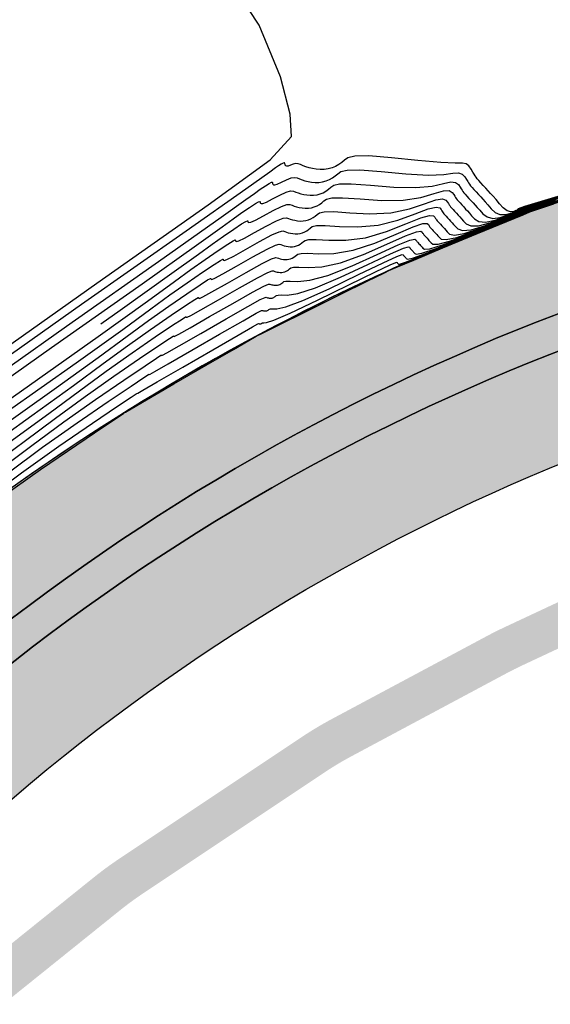
# Model space of a CAD drawing. Units: inches. Extents: x 392010 to 430952, y 9627281 to 9639345.
# Drawn here: x 396504 to 396655, y 9634878 to 9635159 of the extents above; entities that cross this region are included whole.
import ezdxf

# ---------------------------------------------------------------- set-up
doc = ezdxf.new("R2010")
doc.units = ezdxf.units.IN
doc.header["$MEASUREMENT"] = 0
doc.linetypes.add('CONTINUO', pattern=[0])
for name, color, linetype in [('Bota fora_Curva Mestra', 36, 'Continuous'), ('Bota fora_Curvas Interm', 45, 'Continuous'), ('Bota fora_Dique Contorno', 251, 'Continuous'), ('Bota fora_Diques', 1, 'Continuous'), ('Bota fora_Hatch', 4, 'Continuous'), ('Canal_Contorno_Hatch', 2, 'Continuous')]:
    doc.layers.add(name, color=color, linetype=linetype)

msp = doc.modelspace()

# ---------------------------------------------------------------- hatches: boundary and pattern name
at = {"layer": 'Bota fora_Diques'}
msp.add_hatch(color=253, dxfattribs=at).paths.add_polyline_path([(396305.58, 9634622.91), (396322.05, 9634639, 0.056287), (396337.09, 9634657.44), (396381.15, 9634725.9, -0.00799), (396382.81, 9634728.4), (396401.34, 9634755.26, 0.013189), (396404.4, 9634759.95, 0.008401), (396406.21, 9634763.01), (396433.75, 9634811.4, -0.065946), (396448.68, 9634831.06), (396467.5, 9634850.06, -0.0172), (396472.21, 9634854.49), (396497.28, 9634876.54, -0.010945), (396500.43, 9634879.18), (396532.41, 9634904.9, -0.022315), (396539.17, 9634909.86), (396590.84, 9634944.32, -0.024227), (396598.65, 9634948.99), (396642.85, 9634972.64, -0.013329), (396647.33, 9634974.88), (396703.55, 9635001.21), (396704.43, 9635004.43), (396704.55, 9635006.09), (396704.62, 9635007.23), (396704.7, 9635008.37), (396705.17, 9635015.21), (396642.24, 9634985.75, 0.013329), (396637.19, 9634983.22), (396592.99, 9634959.58, 0.024227), (396584.19, 9634954.3), (396532.51, 9634919.84, 0.022315), (396524.89, 9634914.25), (396492.91, 9634888.53, 0.010945), (396489.36, 9634885.55), (396464.28, 9634863.5, 0.0172), (396458.98, 9634858.5), (396440.15, 9634839.51, 0.065946), (396423.32, 9634817.33), (396395.78, 9634768.95, -0.021593), (396391.47, 9634762.08), (396372.94, 9634735.21, 0.00799), (396371.06, 9634732.39), (396326.99, 9634663.93, -0.056287), (396313.66, 9634647.58), (396297.19, 9634631.49, 0.043423), (396285.21, 9634617.55, 0.01615), (396281.4, 9634611.87, 0.006055), (396280.06, 9634609.67), (396271.11, 9634594.54), (396279.85, 9634585.75), (396290.39, 9634603.56, -0.065694)])
at = {"layer": 'Bota fora_Hatch'}
h = msp.add_hatch(color=253, dxfattribs=at)
h.paths.add_polyline_path([(397027.6, 9635092.79), (397104.44, 9635130.26), (396820.56, 9635103.15, 0.167165), (396459.31, 9634939), (396179.95, 9634674.67), (396275.44, 9634723.72), (396479.93, 9634917.21, -0.167165), (396823.41, 9635073.28)], flags=17)
h.paths.add_polyline_path([(397104.44, 9635130.26), (397082.37, 9635138.2), (396819.61, 9635113.1, 0.167165), (396452.44, 9634946.26), (396181.52, 9634689.92), (396179.95, 9634674.67), (396459.31, 9634939, -0.167165), (396820.56, 9635103.15)])
h.paths.add_polyline_path([(397082.37, 9635138.2), (397024.16, 9635148.27), (396969.08, 9635157.52), (396816.76, 9635142.97, 0.167165), (396431.82, 9634968.06), (396292.07, 9634835.83, -0.036354), (396181.52, 9634689.92), (396452.44, 9634946.26, -0.167165), (396819.61, 9635113.1)])

# ---------------------------------------------------------------- linework, layer by layer
at = {"layer": 'Bota fora_Curva Mestra', "linetype": 'CONTINUO'}
for points in [[(396527.08, 9635072.29, 105), (396532.56, 9635076.16, 105), (396547.36, 9635086.69, 105), (396554.88, 9635092.12, 105), (396558.79, 9635094.98, 105), (396562.07, 9635097.3, 105), (396565.02, 9635099.3, 105), (396567.22, 9635100.75, 105), (396568.43, 9635101.48, 105), (396568.88, 9635101.67, 105), (396568.96, 9635101.6, 105), (396568.99, 9635101.49, 105), (396569.03, 9635101.37, 105), (396569.1, 9635101.24, 105), (396569.27, 9635101.13, 105), (396569.83, 9635101.24, 105), (396571.17, 9635101.85, 105), (396573.46, 9635103.08, 105), (396576.17, 9635104.54, 105), (396578.57, 9635105.74, 105), (396580.12, 9635106.28, 105), (396581.01, 9635106.31, 105), (396581.6, 9635106.1, 105), (396582.21, 9635105.86, 105), (396582.9, 9635105.65, 105), (396583.66, 9635105.47, 105), (396584.49, 9635105.33, 105), (396585.36, 9635105.25, 105), (396586.25, 9635105.26, 105), (396587.12, 9635105.38, 105), (396587.95, 9635105.61, 105), (396588.73, 9635105.93, 105), (396589.44, 9635106.33, 105), (396590.09, 9635106.81, 105), (396590.71, 9635107.32, 105), (396591.43, 9635107.84, 105), (396592.93, 9635108.2, 105), (396595.98, 9635108.23, 105), (396601.04, 9635107.86, 105), (396607.23, 9635107.47, 105), (396613.33, 9635107.52, 105), (396618.33, 9635108.31, 105), (396622.11, 9635109.41, 105), (396624.75, 9635110.2, 105), (396626.39, 9635110.24, 105), (396627.28, 9635109.74, 105), (396627.74, 9635109.1, 105), (396628.02, 9635108.63, 105), (396628.24, 9635108.29, 105), (396628.45, 9635108, 105), (396628.72, 9635107.65, 105), (396629.07, 9635107.24, 105), (396629.5, 9635106.75, 105), (396630.01, 9635106.19, 105), (396630.56, 9635105.59, 105), (396631.11, 9635105, 105), (396631.64, 9635104.44, 105), (396632.19, 9635103.83, 105), (396632.82, 9635103.09, 105), (396633.64, 9635102.19, 105), (396634.88, 9635101.45, 105), (396636.8, 9635101.25, 105), (396639.51, 9635101.82, 105), (396642.43, 9635102.84, 105), (396644.83, 9635103.81, 105), (396646.16, 9635104.39, 105), (396646.65, 9635104.63, 105), (396646.71, 9635104.72, 105), (396646.88, 9635104.86, 105), (396648.22, 9635105.35, 105), (396651.88, 9635106.48, 105), (396658.51, 9635108.43, 105)], [(396501.14, 9635038.57, 110), (396512.23, 9635046.68, 110), (396520.97, 9635053.16, 110), (396528.59, 9635058.77, 110), (396535.98, 9635063.99, 110), (396542.6, 9635068.53, 110), (396547.55, 9635071.86, 110), (396550.25, 9635073.63, 110), (396551.25, 9635074.25, 110), (396551.4, 9635074.29, 110), (396551.41, 9635074.23, 110), (396551.43, 9635074.17, 110), (396551.47, 9635074.11, 110), (396551.67, 9635074.11, 110), (396552.76, 9635074.64, 110), (396555.61, 9635076.21, 110), (396560.66, 9635079.09, 110), (396566.61, 9635082.5, 110), (396571.72, 9635085.36, 110), (396574.68, 9635086.9, 110), (396575.93, 9635087.38, 110), (396576.34, 9635087.34, 110), (396576.65, 9635087.22, 110), (396576.99, 9635087.12, 110), (396577.37, 9635087.02, 110), (396577.78, 9635086.95, 110), (396578.22, 9635086.92, 110), (396578.66, 9635086.92, 110), (396579.1, 9635086.98, 110), (396579.52, 9635087.1, 110), (396579.9, 9635087.26, 110), (396580.26, 9635087.46, 110), (396580.58, 9635087.7, 110), (396580.89, 9635087.95, 110), (396581.25, 9635088.21, 110), (396582, 9635088.39, 110), (396583.53, 9635088.41, 110), (396586.18, 9635088.28, 110), (396590.11, 9635088.5, 110), (396595.42, 9635089.64, 110), (396601.97, 9635092.04, 110), (396608.62, 9635094.95, 110), (396613.99, 9635097.35, 110), (396617.07, 9635098.49, 110), (396618.36, 9635098.66, 110), (396618.7, 9635098.39, 110), (396618.84, 9635098.16, 110), (396618.95, 9635097.99, 110), (396619.06, 9635097.84, 110), (396619.19, 9635097.67, 110), (396619.37, 9635097.46, 110), (396619.58, 9635097.22, 110), (396619.84, 9635096.94, 110), (396620.11, 9635096.64, 110), (396620.39, 9635096.34, 110), (396620.65, 9635096.06, 110), (396620.93, 9635095.76, 110), (396621.25, 9635095.39, 110), (396621.78, 9635094.99, 110), (396623.25, 9635094.98, 110), (396626.55, 9635095.84, 110), (396632.07, 9635097.86, 110), (396638.45, 9635100.4, 110), (396643.82, 9635102.63, 110), (396646.82, 9635103.88, 110), (396647.92, 9635104.36, 110), (396648.07, 9635104.45, 110), (396648.16, 9635104.53, 110), (396648.83, 9635104.77, 110), (396650.66, 9635105.33, 110), (396654.1, 9635106.35, 110), (396659.05, 9635107.84, 110)], [(396498.39, 9635022.55, 115), (396509.88, 9635030.69, 115), (396520.18, 9635037.76, 115), (396527.88, 9635042.97, 115), (396532.07, 9635045.78, 115), (396533.62, 9635046.82, 115), (396533.84, 9635046.97, 115), (396533.84, 9635046.97, 115), (396533.84, 9635046.97, 115), (396533.84, 9635046.97, 115), (396534.07, 9635047.1, 115), (396535.68, 9635048.04, 115), (396540.05, 9635050.57, 115), (396547.86, 9635055.11, 115), (396557.06, 9635060.45, 115), (396564.87, 9635064.98, 115), (396569.24, 9635067.52, 115), (396570.85, 9635068.45, 115), (396571.08, 9635068.58, 115), (396571.08, 9635068.58, 115), (396571.08, 9635068.58, 115), (396571.08, 9635068.58, 115), (396571.08, 9635068.58, 115), (396571.08, 9635068.58, 115), (396571.08, 9635068.58, 115), (396571.08, 9635068.58, 115), (396571.08, 9635068.58, 115), (396571.08, 9635068.58, 115), (396571.08, 9635068.58, 115), (396571.08, 9635068.58, 115), (396571.08, 9635068.58, 115), (396571.08, 9635068.58, 115), (396571.08, 9635068.58, 115), (396571.08, 9635068.58, 115), (396571.32, 9635068.7, 115), (396572.98, 9635069.53, 115), (396577.51, 9635071.77, 115), (396585.61, 9635075.78, 115), (396595.14, 9635080.49, 115), (396603.23, 9635084.5, 115), (396607.76, 9635086.74, 115), (396609.43, 9635087.57, 115), (396609.67, 9635087.69, 115), (396609.67, 9635087.69, 115), (396609.67, 9635087.69, 115), (396609.67, 9635087.69, 115), (396609.67, 9635087.69, 115), (396609.67, 9635087.69, 115), (396609.67, 9635087.69, 115), (396609.67, 9635087.69, 115), (396609.67, 9635087.69, 115), (396609.67, 9635087.69, 115), (396609.67, 9635087.69, 115), (396609.67, 9635087.69, 115), (396609.67, 9635087.69, 115), (396609.91, 9635087.79, 115), (396611.63, 9635088.5, 115), (396616.29, 9635090.44, 115), (396624.64, 9635093.9, 115), (396634.46, 9635097.97, 115), (396642.81, 9635101.44, 115), (396647.47, 9635103.37, 115), (396649.19, 9635104.09, 115), (396649.43, 9635104.19, 115), (396649.43, 9635104.19, 115), (396649.43, 9635104.19, 115), (396649.43, 9635104.19, 115), (396649.69, 9635104.27, 115), (396651.45, 9635104.87, 115), (396656.23, 9635106.49, 115)]]:
    msp.add_polyline3d(points, dxfattribs=at)
at = {"layer": 'Bota fora_Curvas Interm', "linetype": 'CONTINUO'}
for points in [[(396488.52, 9635057.47, 101), (396525.89, 9635083.89, 101), (396557.69, 9635106.23, 101), (396575.4, 9635119, 101), (396581.47, 9635125.7, 101), (396581.1, 9635132.08, 101), (396578.3, 9635142.71, 101), (396572.21, 9635157.42, 101), (396560.79, 9635174.85, 101)], [(396661.16, 9635109.68, 102), (396652.62, 9635107.17, 102), (396647.86, 9635105.69, 102), (396646.12, 9635105.07, 102), (396645.89, 9635104.88, 102), (396645.89, 9635104.79, 102), (396645.77, 9635104.69, 102), (396645.44, 9635104.53, 102), (396644.82, 9635104.29, 102), (396643.97, 9635104.2, 102), (396642.95, 9635104.49, 102), (396641.85, 9635105.34, 102), (396640.76, 9635106.51, 102), (396639.77, 9635107.71, 102), (396638.95, 9635108.67, 102), (396638.23, 9635109.46, 102), (396637.55, 9635110.2, 102), (396636.83, 9635110.96, 102), (396636.11, 9635111.74, 102), (396635.45, 9635112.46, 102), (396634.89, 9635113.1, 102), (396634.44, 9635113.64, 102), (396634.09, 9635114.09, 102), (396633.81, 9635114.48, 102), (396633.53, 9635114.91, 102), (396633.16, 9635115.53, 102), (396632.64, 9635116.4, 102), (396631.98, 9635117.29, 102), (396631.21, 9635117.91, 102), (396630.2, 9635118.08, 102), (396628.14, 9635118.07, 102), (396624.07, 9635118.24, 102), (396617.5, 9635118.85, 102), (396609.96, 9635119.61, 102), (396603.45, 9635120.12, 102), (396599.48, 9635120.08, 102), (396597.54, 9635119.61, 102), (396596.59, 9635118.94, 102), (396595.8, 9635118.27, 102), (396594.95, 9635117.66, 102), (396594.03, 9635117.13, 102), (396593.02, 9635116.71, 102), (396591.93, 9635116.42, 102), (396590.8, 9635116.26, 102), (396589.64, 9635116.25, 102), (396588.51, 9635116.35, 102), (396587.43, 9635116.53, 102), (396586.44, 9635116.76, 102), (396585.55, 9635117.04, 102), (396584.76, 9635117.35, 102), (396584.05, 9635117.67, 102), (396583.38, 9635117.91, 102), (396582.67, 9635117.97, 102), (396581.9, 9635117.77, 102), (396581.14, 9635117.47, 102), (396580.51, 9635117.24, 102), (396580.08, 9635117.21, 102), (396579.82, 9635117.33, 102), (396579.68, 9635117.52, 102), (396579.59, 9635117.69, 102), (396579.53, 9635117.85, 102), (396579.5, 9635117.99, 102), (396579.46, 9635118.13, 102), (396579.33, 9635118.19, 102), (396579.02, 9635118.08, 102), (396578.47, 9635117.77, 102), (396577.73, 9635117.28, 102), (396576.91, 9635116.7, 102), (396575.23, 9635115.5, 102), (396568.44, 9635110.69, 102), (396551.41, 9635098.71, 102), (396521.59, 9635077.75, 102), (396486.79, 9635053.14, 102)], [(396485.06, 9635048.8, 103), (396517.3, 9635071.61, 103), (396545.12, 9635091.19, 103), (396561.41, 9635102.69, 103), (396568.45, 9635107.71, 103), (396570.87, 9635109.46, 103), (396572.51, 9635110.62, 103), (396573.98, 9635111.61, 103), (396575.09, 9635112.31, 103), (396575.7, 9635112.62, 103), (396575.93, 9635112.64, 103), (396575.99, 9635112.53, 103), (396576.02, 9635112.4, 103), (396576.07, 9635112.25, 103), (396576.15, 9635112.09, 103), (396576.3, 9635111.93, 103), (396576.66, 9635111.89, 103), (396577.4, 9635112.11, 103), (396578.58, 9635112.67, 103), (396579.99, 9635113.36, 103), (396581.3, 9635113.89, 103), (396582.29, 9635114.03, 103), (396583.04, 9635113.88, 103), (396583.71, 9635113.6, 103), (396584.44, 9635113.31, 103), (396585.26, 9635113.06, 103), (396586.17, 9635112.84, 103), (396587.17, 9635112.67, 103), (396588.22, 9635112.58, 103), (396589.28, 9635112.59, 103), (396590.33, 9635112.74, 103), (396591.33, 9635113.01, 103), (396592.26, 9635113.4, 103), (396593.11, 9635113.88, 103), (396593.89, 9635114.45, 103), (396594.63, 9635115.07, 103), (396595.5, 9635115.69, 103), (396597.3, 9635116.12, 103), (396600.96, 9635116.16, 103), (396606.99, 9635115.7, 103), (396614.08, 9635115.05, 103), (396620.49, 9635114.67, 103), (396624.87, 9635114.82, 103), (396627.5, 9635115.19, 103), (396629.05, 9635115.34, 103), (396630.11, 9635114.94, 103), (396630.85, 9635114.18, 103), (396631.35, 9635113.39, 103), (396631.69, 9635112.82, 103), (396631.95, 9635112.42, 103), (396632.21, 9635112.06, 103), (396632.53, 9635111.65, 103), (396632.95, 9635111.15, 103), (396633.47, 9635110.56, 103), (396634.08, 9635109.89, 103), (396634.74, 9635109.17, 103), (396635.4, 9635108.47, 103), (396636.04, 9635107.79, 103), (396636.69, 9635107.06, 103), (396637.46, 9635106.17, 103), (396638.39, 9635105.07, 103), (396639.53, 9635104.04, 103), (396640.9, 9635103.41, 103), (396642.48, 9635103.4, 103), (396644.03, 9635103.81, 103), (396645.24, 9635104.29, 103), (396645.9, 9635104.59, 103), (396646.14, 9635104.74, 103), (396646.16, 9635104.83, 103), (396646.37, 9635105, 103), (396647.98, 9635105.58, 103), (396652.37, 9635106.94, 103), (396660.28, 9635109.27, 103)], [(396483.33, 9635044.46, 104), (396513, 9635065.46, 104), (396538.84, 9635083.68, 104), (396554.39, 9635094.69, 104), (396561.67, 9635099.91, 104), (396564.83, 9635102.22, 104), (396567.29, 9635103.96, 104), (396569.5, 9635105.46, 104), (396571.16, 9635106.53, 104), (396572.06, 9635107.05, 104), (396572.41, 9635107.16, 104), (396572.47, 9635107.07, 104), (396572.5, 9635106.94, 104), (396572.55, 9635106.81, 104), (396572.63, 9635106.67, 104), (396572.78, 9635106.53, 104), (396573.25, 9635106.56, 104), (396574.28, 9635106.98, 104), (396576.02, 9635107.88, 104), (396578.08, 9635108.95, 104), (396579.93, 9635109.81, 104), (396581.2, 9635110.16, 104), (396582.02, 9635110.1, 104), (396582.65, 9635109.85, 104), (396583.33, 9635109.58, 104), (396584.08, 9635109.35, 104), (396584.92, 9635109.15, 104), (396585.83, 9635109, 104), (396586.79, 9635108.91, 104), (396587.76, 9635108.93, 104), (396588.72, 9635109.06, 104), (396589.64, 9635109.31, 104), (396590.5, 9635109.66, 104), (396591.28, 9635110.11, 104), (396591.99, 9635110.63, 104), (396592.67, 9635111.2, 104), (396593.47, 9635111.76, 104), (396595.11, 9635112.16, 104), (396598.47, 9635112.19, 104), (396604.01, 9635111.78, 104), (396610.65, 9635111.26, 104), (396616.91, 9635111.09, 104), (396621.6, 9635111.56, 104), (396624.8, 9635112.3, 104), (396626.9, 9635112.77, 104), (396628.25, 9635112.59, 104), (396629.07, 9635111.96, 104), (396629.55, 9635111.25, 104), (396629.86, 9635110.72, 104), (396630.09, 9635110.36, 104), (396630.33, 9635110.03, 104), (396630.63, 9635109.65, 104), (396631.01, 9635109.19, 104), (396631.48, 9635108.65, 104), (396632.04, 9635108.04, 104), (396632.65, 9635107.38, 104), (396633.26, 9635106.73, 104), (396633.84, 9635106.11, 104), (396634.44, 9635105.45, 104), (396635.14, 9635104.63, 104), (396636.01, 9635103.63, 104), (396637.2, 9635102.75, 104), (396638.85, 9635102.33, 104), (396640.99, 9635102.61, 104), (396643.23, 9635103.32, 104), (396645.04, 9635104.05, 104), (396646.03, 9635104.49, 104), (396646.39, 9635104.68, 104), (396646.43, 9635104.77, 104), (396646.63, 9635104.93, 104), (396648.1, 9635105.46, 104), (396652.13, 9635106.71, 104), (396659.39, 9635108.85, 104)], [(396479.86, 9635035.79, 106), (396504.41, 9635053.18, 106), (396526.28, 9635068.64, 106), (396540.33, 9635078.68, 106), (396548.1, 9635084.33, 106), (396552.75, 9635087.73, 106), (396556.85, 9635090.64, 106), (396560.53, 9635093.15, 106), (396563.29, 9635094.97, 106), (396564.79, 9635095.91, 106), (396565.35, 9635096.19, 106), (396565.45, 9635096.14, 106), (396565.47, 9635096.04, 106), (396565.51, 9635095.93, 106), (396565.57, 9635095.81, 106), (396565.75, 9635095.72, 106), (396566.42, 9635095.92, 106), (396568.06, 9635096.72, 106), (396570.9, 9635098.28, 106), (396574.26, 9635100.13, 106), (396577.2, 9635101.66, 106), (396579.03, 9635102.4, 106), (396579.99, 9635102.53, 106), (396580.55, 9635102.34, 106), (396581.1, 9635102.13, 106), (396581.72, 9635101.94, 106), (396582.4, 9635101.78, 106), (396583.15, 9635101.65, 106), (396583.93, 9635101.58, 106), (396584.73, 9635101.59, 106), (396585.51, 9635101.7, 106), (396586.27, 9635101.9, 106), (396586.97, 9635102.19, 106), (396587.6, 9635102.56, 106), (396588.19, 9635102.98, 106), (396588.74, 9635103.45, 106), (396589.4, 9635103.91, 106), (396590.74, 9635104.24, 106), (396593.49, 9635104.27, 106), (396598.07, 9635103.95, 106), (396603.81, 9635103.67, 106), (396609.74, 9635103.94, 106), (396615.06, 9635105.06, 106), (396619.41, 9635106.52, 106), (396622.6, 9635107.63, 106), (396624.52, 9635107.89, 106), (396625.5, 9635107.53, 106), (396625.93, 9635106.96, 106), (396626.19, 9635106.53, 106), (396626.38, 9635106.23, 106), (396626.57, 9635105.97, 106), (396626.82, 9635105.66, 106), (396627.13, 9635105.28, 106), (396627.52, 9635104.84, 106), (396627.97, 9635104.34, 106), (396628.47, 9635103.8, 106), (396628.97, 9635103.27, 106), (396629.44, 9635102.76, 106), (396629.94, 9635102.22, 106), (396630.51, 9635101.55, 106), (396631.27, 9635100.75, 106), (396632.55, 9635100.16, 106), (396634.75, 9635100.17, 106), (396638.02, 9635101.03, 106), (396641.63, 9635102.35, 106), (396644.63, 9635103.58, 106), (396646.29, 9635104.29, 106), (396646.9, 9635104.58, 106), (396646.98, 9635104.67, 106), (396647.14, 9635104.8, 106), (396648.34, 9635105.23, 106), (396651.64, 9635106.25, 106), (396657.63, 9635108.02, 106)], [(396491.52, 9635034.75, 109), (396507.43, 9635046.09, 109), (396519.26, 9635054.68, 109), (396527.75, 9635060.96, 109), (396534.63, 9635066.01, 109), (396541.2, 9635070.65, 109), (396547.08, 9635074.69, 109), (396551.49, 9635077.64, 109), (396553.89, 9635079.2, 109), (396554.78, 9635079.73, 109), (396554.91, 9635079.75, 109), (396554.93, 9635079.68, 109), (396554.95, 9635079.61, 109), (396554.99, 9635079.53, 109), (396555.19, 9635079.52, 109), (396556.17, 9635079.96, 109), (396558.72, 9635081.34, 109), (396563.22, 9635083.89, 109), (396568.52, 9635086.91, 109), (396573.09, 9635089.44, 109), (396575.77, 9635090.78, 109), (396576.94, 9635091.17, 109), (396577.39, 9635091.09, 109), (396577.76, 9635090.95, 109), (396578.17, 9635090.82, 109), (396578.63, 9635090.71, 109), (396579.12, 9635090.63, 109), (396579.65, 9635090.58, 109), (396580.18, 9635090.59, 109), (396580.7, 9635090.66, 109), (396581.2, 9635090.8, 109), (396581.67, 9635090.99, 109), (396582.09, 9635091.23, 109), (396582.49, 9635091.52, 109), (396582.85, 9635091.83, 109), (396583.29, 9635092.14, 109), (396584.19, 9635092.35, 109), (396586.02, 9635092.37, 109), (396589.15, 9635092.2, 109), (396593.53, 9635092.29, 109), (396599, 9635093.22, 109), (396605.24, 9635095.3, 109), (396611.32, 9635097.84, 109), (396616.14, 9635099.92, 109), (396618.94, 9635100.84, 109), (396620.14, 9635100.87, 109), (396620.51, 9635100.54, 109), (396620.68, 9635100.25, 109), (396620.81, 9635100.05, 109), (396620.94, 9635099.87, 109), (396621.1, 9635099.67, 109), (396621.31, 9635099.42, 109), (396621.57, 9635099.12, 109), (396621.87, 9635098.79, 109), (396622.2, 9635098.43, 109), (396622.53, 9635098.08, 109), (396622.85, 9635097.74, 109), (396623.18, 9635097.37, 109), (396623.56, 9635096.93, 109), (396624.15, 9635096.43, 109), (396625.58, 9635096.27, 109), (396628.6, 9635096.92, 109), (396633.56, 9635098.65, 109), (396639.24, 9635100.89, 109), (396644.02, 9635102.86, 109), (396646.69, 9635103.98, 109), (396647.66, 9635104.41, 109), (396647.8, 9635104.51, 109), (396647.9, 9635104.59, 109), (396648.71, 9635104.88, 109), (396650.9, 9635105.56, 109), (396654.98, 9635106.77, 109), (396660.57, 9635108.44, 109)], [(396500.11, 9635047.04, 107), (396519.99, 9635061.12, 107), (396533.31, 9635070.68, 107), (396541.32, 9635076.54, 107), (396546.71, 9635080.49, 107), (396551.64, 9635083.98, 107), (396556.05, 9635086.99, 107), (396559.35, 9635089.19, 107), (396561.16, 9635090.34, 107), (396561.83, 9635090.7, 107), (396561.94, 9635090.68, 107), (396561.96, 9635090.59, 107), (396561.99, 9635090.49, 107), (396562.05, 9635090.39, 107), (396562.23, 9635090.32, 107), (396563, 9635090.6, 107), (396564.95, 9635091.6, 107), (396568.34, 9635093.49, 107), (396572.35, 9635095.72, 107), (396575.83, 9635097.59, 107), (396577.94, 9635098.53, 107), (396578.97, 9635098.74, 107), (396579.5, 9635098.59, 107), (396579.99, 9635098.4, 107), (396580.53, 9635098.23, 107), (396581.14, 9635098.09, 107), (396581.81, 9635097.98, 107), (396582.5, 9635097.92, 107), (396583.21, 9635097.92, 107), (396583.91, 9635098.02, 107), (396584.58, 9635098.2, 107), (396585.2, 9635098.46, 107), (396585.77, 9635098.78, 107), (396586.29, 9635099.16, 107), (396586.78, 9635099.58, 107), (396587.36, 9635099.99, 107), (396588.56, 9635100.28, 107), (396591, 9635100.3, 107), (396595.1, 9635100.03, 107), (396600.38, 9635099.88, 107), (396606.16, 9635100.37, 107), (396611.78, 9635101.8, 107), (396616.71, 9635103.63, 107), (396620.45, 9635105.06, 107), (396622.66, 9635105.54, 107), (396623.71, 9635105.31, 107), (396624.12, 9635104.82, 107), (396624.35, 9635104.44, 107), (396624.52, 9635104.17, 107), (396624.69, 9635103.94, 107), (396624.91, 9635103.66, 107), (396625.19, 9635103.33, 107), (396625.53, 9635102.93, 107), (396625.94, 9635102.49, 107), (396626.38, 9635102.01, 107), (396626.82, 9635101.54, 107), (396627.25, 9635101.09, 107), (396627.69, 9635100.6, 107), (396628.19, 9635100.01, 107), (396628.9, 9635099.31, 107), (396630.23, 9635098.86, 107), (396632.7, 9635099.09, 107), (396636.53, 9635100.24, 107), (396640.84, 9635101.86, 107), (396644.43, 9635103.34, 107), (396646.42, 9635104.19, 107), (396647.16, 9635104.52, 107), (396647.25, 9635104.61, 107), (396647.39, 9635104.73, 107), (396648.46, 9635105.11, 107), (396651.39, 9635106.02, 107), (396656.75, 9635107.6, 107)], [(396500.62, 9635029.79, 113), (396510.47, 9635037.04, 113), (396520.32, 9635044.01, 113), (396529.14, 9635050.07, 113), (396535.75, 9635054.52, 113), (396539.34, 9635056.92, 113), (396540.67, 9635057.79, 113), (396540.86, 9635057.9, 113), (396540.87, 9635057.88, 113), (396540.88, 9635057.85, 113), (396540.89, 9635057.82, 113), (396541.11, 9635057.91, 113), (396542.51, 9635058.68, 113), (396546.27, 9635060.83, 113), (396552.98, 9635064.7, 113), (396560.88, 9635069.27, 113), (396567.61, 9635073.13, 113), (396571.41, 9635075.27, 113), (396572.88, 9635076.02, 113), (396573.18, 9635076.09, 113), (396573.3, 9635076.04, 113), (396573.44, 9635076, 113), (396573.59, 9635075.96, 113), (396573.76, 9635075.93, 113), (396573.93, 9635075.92, 113), (396574.11, 9635075.92, 113), (396574.29, 9635075.94, 113), (396574.45, 9635075.99, 113), (396574.61, 9635076.05, 113), (396574.75, 9635076.13, 113), (396574.88, 9635076.23, 113), (396575, 9635076.33, 113), (396575.15, 9635076.44, 113), (396575.45, 9635076.51, 113), (396576.06, 9635076.51, 113), (396577.26, 9635076.53, 113), (396579.83, 9635077.12, 113), (396584.67, 9635078.92, 113), (396592.15, 9635082.28, 113), (396600.53, 9635086.28, 113), (396607.54, 9635089.64, 113), (396611.49, 9635091.44, 113), (396613, 9635092, 113), (396613.28, 9635091.97, 113), (396613.34, 9635091.87, 113), (396613.38, 9635091.81, 113), (396613.42, 9635091.75, 113), (396613.48, 9635091.68, 113), (396613.55, 9635091.6, 113), (396613.63, 9635091.5, 113), (396613.73, 9635091.39, 113), (396613.84, 9635091.27, 113), (396613.96, 9635091.15, 113), (396614.06, 9635091.04, 113), (396614.17, 9635090.91, 113), (396614.3, 9635090.77, 113), (396614.66, 9635090.67, 113), (396616.28, 9635091.09, 113), (396620.4, 9635092.6, 113), (396627.61, 9635095.48, 113), (396636.05, 9635098.95, 113), (396643.21, 9635101.91, 113), (396647.21, 9635103.58, 113), (396648.68, 9635104.2, 113), (396648.89, 9635104.3, 113), (396648.92, 9635104.32, 113), (396649.19, 9635104.42, 113), (396649.92, 9635104.65, 113), (396651.45, 9635105.11, 113), (396654.49, 9635106.06, 113), (396659.85, 9635107.81, 113)], [(396493.84, 9635022, 114), (396504.43, 9635029.8, 114), (396515.1, 9635037.35, 114), (396524.66, 9635043.91, 114), (396531.82, 9635048.74, 114), (396535.71, 9635051.35, 114), (396537.14, 9635052.31, 114), (396537.35, 9635052.43, 114), (396537.35, 9635052.42, 114), (396537.36, 9635052.41, 114), (396537.36, 9635052.4, 114), (396537.59, 9635052.51, 114), (396539.09, 9635053.36, 114), (396543.16, 9635055.7, 114), (396550.42, 9635059.91, 114), (396558.97, 9635064.86, 114), (396566.24, 9635069.06, 114), (396570.33, 9635071.39, 114), (396571.86, 9635072.24, 114), (396572.13, 9635072.34, 114), (396572.19, 9635072.31, 114), (396572.26, 9635072.29, 114), (396572.34, 9635072.27, 114), (396572.42, 9635072.26, 114), (396572.51, 9635072.25, 114), (396572.59, 9635072.25, 114), (396572.68, 9635072.26, 114), (396572.77, 9635072.29, 114), (396572.84, 9635072.32, 114), (396572.91, 9635072.36, 114), (396572.98, 9635072.41, 114), (396573.04, 9635072.46, 114), (396573.11, 9635072.51, 114), (396573.26, 9635072.55, 114), (396573.57, 9635072.55, 114), (396574.29, 9635072.62, 114), (396576.41, 9635073.32, 114), (396581.09, 9635075.34, 114), (396588.88, 9635079.03, 114), (396597.83, 9635083.38, 114), (396605.39, 9635087.07, 114), (396609.62, 9635089.09, 114), (396611.21, 9635089.78, 114), (396611.47, 9635089.83, 114), (396611.5, 9635089.78, 114), (396611.52, 9635089.75, 114), (396611.54, 9635089.72, 114), (396611.57, 9635089.68, 114), (396611.61, 9635089.64, 114), (396611.65, 9635089.59, 114), (396611.7, 9635089.54, 114), (396611.76, 9635089.48, 114), (396611.81, 9635089.42, 114), (396611.86, 9635089.36, 114), (396611.92, 9635089.3, 114), (396611.98, 9635089.23, 114), (396612.28, 9635089.23, 114), (396613.95, 9635089.8, 114), (396618.34, 9635091.52, 114), (396626.13, 9635094.69, 114), (396635.26, 9635098.46, 114), (396643.01, 9635101.68, 114), (396647.34, 9635103.48, 114), (396648.93, 9635104.14, 114), (396649.16, 9635104.24, 114), (396649.18, 9635104.26, 114), (396649.31, 9635104.3, 114), (396649.68, 9635104.42, 114), (396650.57, 9635104.69, 114), (396652.97, 9635105.47, 114), (396658.04, 9635107.15, 114)], [(396494.86, 9635031.06, 111), (396505.2, 9635038.67, 111), (396514.18, 9635045.37, 111), (396522.55, 9635051.52, 111), (396530.76, 9635057.33, 111), (396538.11, 9635062.38, 111), (396543.62, 9635066.08, 111), (396546.62, 9635068.06, 111), (396547.72, 9635068.76, 111), (396547.89, 9635068.82, 111), (396547.9, 9635068.78, 111), (396547.91, 9635068.73, 111), (396547.94, 9635068.68, 111), (396548.15, 9635068.71, 111), (396549.34, 9635069.32, 111), (396552.5, 9635071.09, 111), (396558.1, 9635074.3, 111), (396564.7, 9635078.09, 111), (396570.35, 9635081.28, 111), (396573.59, 9635083.02, 111), (396574.91, 9635083.6, 111), (396575.29, 9635083.59, 111), (396575.53, 9635083.49, 111), (396575.81, 9635083.41, 111), (396576.11, 9635083.34, 111), (396576.44, 9635083.28, 111), (396576.79, 9635083.25, 111), (396577.15, 9635083.25, 111), (396577.49, 9635083.3, 111), (396577.83, 9635083.39, 111), (396578.14, 9635083.52, 111), (396578.42, 9635083.68, 111), (396578.68, 9635083.87, 111), (396578.93, 9635084.08, 111), (396579.22, 9635084.29, 111), (396579.82, 9635084.43, 111), (396581.04, 9635084.44, 111), (396583.21, 9635084.37, 111), (396586.68, 9635084.7, 111), (396591.84, 9635086.07, 111), (396598.7, 9635088.79, 111), (396605.92, 9635092.06, 111), (396611.84, 9635094.78, 111), (396615.21, 9635096.14, 111), (396616.57, 9635096.44, 111), (396616.9, 9635096.25, 111), (396617.01, 9635096.06, 111), (396617.09, 9635095.93, 111), (396617.18, 9635095.81, 111), (396617.29, 9635095.67, 111), (396617.43, 9635095.51, 111), (396617.6, 9635095.31, 111), (396617.8, 9635095.09, 111), (396618.02, 9635094.85, 111), (396618.24, 9635094.61, 111), (396618.46, 9635094.39, 111), (396618.68, 9635094.14, 111), (396618.93, 9635093.85, 111), (396619.4, 9635093.55, 111), (396620.93, 9635093.68, 111), (396624.5, 9635094.76, 111), (396630.59, 9635097.07, 111), (396637.65, 9635099.92, 111), (396643.62, 9635102.39, 111), (396646.95, 9635103.78, 111), (396648.17, 9635104.3, 111), (396648.34, 9635104.4, 111), (396648.41, 9635104.46, 111), (396648.95, 9635104.65, 111), (396650.41, 9635105.11, 111), (396653.22, 9635105.94, 111), (396657.53, 9635107.25, 111)], [(396495.81, 9635040.89, 108), (396513.71, 9635053.61, 108), (396526.28, 9635062.68, 108), (396534.53, 9635068.75, 108), (396540.67, 9635073.25, 108), (396546.42, 9635077.31, 108), (396551.56, 9635080.84, 108), (396555.42, 9635083.41, 108), (396557.52, 9635084.77, 108), (396558.3, 9635085.22, 108), (396558.42, 9635085.21, 108), (396558.44, 9635085.14, 108), (396558.47, 9635085.05, 108), (396558.52, 9635084.96, 108), (396558.71, 9635084.92, 108), (396559.59, 9635085.28, 108), (396561.83, 9635086.47, 108), (396565.78, 9635088.69, 108), (396570.43, 9635091.32, 108), (396574.46, 9635093.51, 108), (396576.85, 9635094.65, 108), (396577.96, 9635094.95, 108), (396578.44, 9635094.84, 108), (396578.87, 9635094.68, 108), (396579.35, 9635094.53, 108), (396579.88, 9635094.4, 108), (396580.46, 9635094.3, 108), (396581.08, 9635094.25, 108), (396581.7, 9635094.26, 108), (396582.31, 9635094.34, 108), (396582.89, 9635094.5, 108), (396583.44, 9635094.72, 108), (396583.93, 9635095.01, 108), (396584.39, 9635095.34, 108), (396584.82, 9635095.7, 108), (396585.32, 9635096.06, 108), (396586.37, 9635096.31, 108), (396588.51, 9635096.34, 108), (396592.12, 9635096.12, 108), (396596.96, 9635096.08, 108), (396602.58, 9635096.79, 108), (396608.51, 9635098.55, 108), (396614.01, 9635100.73, 108), (396618.3, 9635102.49, 108), (396620.8, 9635103.19, 108), (396621.93, 9635103.09, 108), (396622.32, 9635102.68, 108), (396622.51, 9635102.34, 108), (396622.66, 9635102.11, 108), (396622.82, 9635101.9, 108), (396623.01, 9635101.66, 108), (396623.25, 9635101.37, 108), (396623.55, 9635101.03, 108), (396623.9, 9635100.64, 108), (396624.29, 9635100.22, 108), (396624.68, 9635099.81, 108), (396625.05, 9635099.41, 108), (396625.43, 9635098.99, 108), (396625.88, 9635098.47, 108), (396626.52, 9635097.87, 108), (396627.9, 9635097.57, 108), (396630.65, 9635098, 108), (396635.05, 9635099.44, 108), (396640.04, 9635101.38, 108), (396644.22, 9635103.1, 108), (396646.55, 9635104.08, 108), (396647.41, 9635104.47, 108), (396647.53, 9635104.56, 108), (396647.65, 9635104.66, 108), (396648.58, 9635105, 108), (396651.15, 9635105.79, 108), (396655.86, 9635107.19, 108)], [(396498.18, 9635030.67, 112), (396507.4, 9635037.58, 112), (396516.51, 9635044.28, 112), (396525.54, 9635050.67, 112), (396533.63, 9635056.22, 112), (396539.69, 9635060.3, 112), (396542.98, 9635062.49, 112), (396544.2, 9635063.28, 112), (396544.38, 9635063.36, 112), (396544.38, 9635063.33, 112), (396544.4, 9635063.29, 112), (396544.42, 9635063.25, 112), (396544.63, 9635063.31, 112), (396545.92, 9635064, 112), (396549.38, 9635065.96, 112), (396555.54, 9635069.5, 112), (396562.79, 9635073.68, 112), (396568.98, 9635077.21, 112), (396572.5, 9635079.15, 112), (396573.9, 9635079.81, 112), (396574.24, 9635079.84, 112), (396574.42, 9635079.77, 112), (396574.62, 9635079.7, 112), (396574.85, 9635079.65, 112), (396575.1, 9635079.61, 112), (396575.36, 9635079.58, 112), (396575.63, 9635079.59, 112), (396575.89, 9635079.62, 112), (396576.14, 9635079.69, 112), (396576.37, 9635079.79, 112), (396576.59, 9635079.91, 112), (396576.78, 9635080.05, 112), (396576.97, 9635080.21, 112), (396577.18, 9635080.36, 112), (396577.63, 9635080.47, 112), (396578.55, 9635080.48, 112), (396580.23, 9635080.45, 112), (396583.26, 9635080.91, 112), (396588.25, 9635082.49, 112), (396595.42, 9635085.54, 112), (396603.23, 9635089.17, 112), (396609.69, 9635092.21, 112), (396613.35, 9635093.79, 112), (396614.78, 9635094.22, 112), (396615.09, 9635094.11, 112), (396615.17, 9635093.97, 112), (396615.24, 9635093.87, 112), (396615.3, 9635093.78, 112), (396615.38, 9635093.68, 112), (396615.49, 9635093.55, 112), (396615.62, 9635093.4, 112), (396615.77, 9635093.24, 112), (396615.93, 9635093.06, 112), (396616.1, 9635092.88, 112), (396616.26, 9635092.71, 112), (396616.42, 9635092.53, 112), (396616.61, 9635092.31, 112), (396617.03, 9635092.11, 112), (396618.6, 9635092.39, 112), (396622.45, 9635093.68, 112), (396629.1, 9635096.28, 112), (396636.85, 9635099.43, 112), (396643.41, 9635102.15, 112), (396647.08, 9635103.68, 112), (396648.43, 9635104.25, 112), (396648.62, 9635104.35, 112), (396648.67, 9635104.39, 112), (396649.07, 9635104.54, 112), (396650.17, 9635104.88, 112), (396652.33, 9635105.52, 112), (396656.01, 9635106.65, 112)]]:
    msp.add_polyline3d(points, dxfattribs=at)
at = {"layer": 'Bota fora_Dique Contorno', "color": 1}
for points in [[(397082.37, 9635138.2), (397024.16, 9635148.27), (396969.08, 9635157.52), (396816.76, 9635142.97, 0.167165), (396431.82, 9634968.06), (396292.07, 9634835.83, -0.036354), (396181.52, 9634689.92), (396452.44, 9634946.26, -0.167165), (396819.61, 9635113.1)], [(397104.44, 9635130.26), (397082.37, 9635138.2), (396819.61, 9635113.1, 0.167165), (396452.44, 9634946.26), (396181.52, 9634689.92), (396179.95, 9634674.67), (396459.31, 9634939, -0.167165), (396820.56, 9635103.15)], [(397027.6, 9635092.79), (397104.44, 9635130.26), (396820.56, 9635103.15, 0.167165), (396459.31, 9634939), (396179.95, 9634674.67), (396275.44, 9634723.72), (396479.93, 9634917.21, -0.167165), (396823.41, 9635073.28)]]:
    msp.add_lwpolyline(points, format="xyb", close=True, dxfattribs=at)
at = {"layer": 'Bota fora_Dique Contorno', "ltscale": 15, "flags": 128}
for points in [[(396655.25, 9635106.35, 0.034959), (396572.38, 9635069.28, 0.034959)], [(396572.38, 9635069.28, 0.058814), (396447.3, 9634982.24, 0.058814)]]:
    msp.add_lwpolyline(points, format="xyb", dxfattribs=at)
at = {"layer": 'Canal_Contorno_Hatch', "color": 3}
msp.add_lwpolyline([(399852.84, 9635094.82), (399683.25, 9634975.44, -0.070557), (399636.98, 9634951.8), (399447.88, 9634886.69, -0.10469), (399371.83, 9634877.29), (399207.48, 9634891.4, -0.043565), (399175.78, 9634896.93), (398823.43, 9634990.59, 0.110605), (398685.86, 9634996.03), (398335.07, 9634931.89, -0.046848), (398300.61, 9634928.88), (396935.9, 9634937.66, 0.256754), (396457.18, 9634678.47), (395623.32, 9633383.04, 0.115994)], format="xyb", dxfattribs=at)

doc.saveas('drawing.dxf')
